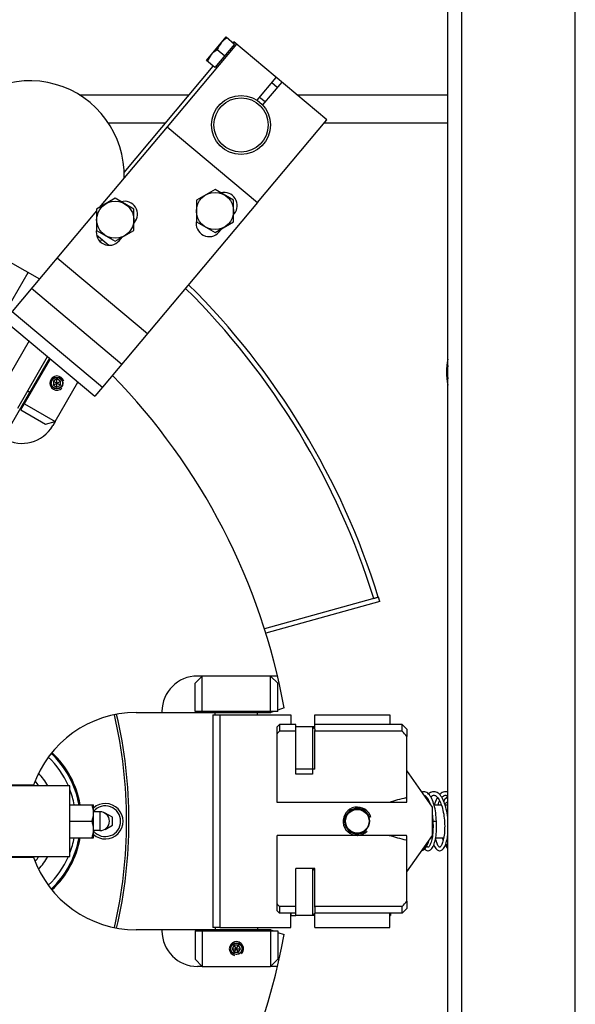
# Model space of a CAD drawing. Units: millimetres. Extents: x 0 to 420, y 0 to 297.
# Drawn here: x 110 to 119, y 117 to 134 of the extents above; entities that cross this region are included whole.
import ezdxf

# ---------------------------------------------------------------- set-up
doc = ezdxf.new("R2010")
doc.units = ezdxf.units.MM
doc.header["$LTSCALE"] = 23.1
doc.layers.get('0').update_dxf_attribs({"linetype": 'CONTINUOUS'})
for name, color, linetype in [('BEZUGSACHSEN', 7, 'CONTINUOUS'), ('FASEN', 7, 'CONTINUOUS'), ('NORM', 7, 'CONTINUOUS'), ('RUNDUNGEN', 7, 'CONTINUOUS')]:
    doc.layers.add(name, color=color, linetype=linetype)

msp = doc.modelspace()

# ---------------------------------------------------------------- linework, layer by layer
at = {"color": 7, "linetype": 'CONTINUOUS'}
for p, q in [((113.56786, 133.13233), (112.39284, 131.732)), ((113.50904, 133.15557), (113.5219, 133.17089)), ((115.09995, 131.84675), (113.5219, 133.17089)), ((111.66471, 130.95759), (113.17479, 132.75723)), ((113.91826, 132.18088), (114.24198, 132.56667)), ((114.3339, 132.48954), (114.01019, 132.10375)), ((113.92493, 130.44642), (115.09995, 131.84675)), ((111.19822, 129.89906), (111.40803, 129.72301)), ((111.26241, 129.7834), (111.28645, 129.82503)), ((109.73436, 129.44037), (110.22988, 129.15428)), ((109.69905, 128.67556), (110.03905, 129.26446)), ((109.63954, 128.45074), (111.17163, 127.16517)), ((109.86507, 126.96313), (110.37005, 127.83778)), ((110.40116, 127.81167), (110.06974, 127.23763)), ((111.29976, 127.31787), (111.17163, 127.16517)), ((109.39971, 126.0771), (110.06971, 127.23758)), ((110.03507, 127.25758), (110.06971, 127.23758)), ((110.49665, 126.73705), (110.45665, 126.66777)), ((115.89358, 123.73858), (115.96998, 123.76231)), ((112.98622, 122.42498), (112.90622, 122.42498)), ((114.26233, 122.42498), (114.14622, 122.42498)), ((111.86622, 121.80498), (114.14833, 121.80498)), ((112.30622, 121.82498), (112.30622, 121.80498)), ((113.20622, 121.76498), (113.20622, 121.80498)), ((113.92622, 121.76498), (113.92622, 121.80498)), ((114.20328, 121.82498), (114.14833, 121.80498)), ((114.37381, 121.88705), (114.26622, 121.84789)), ((113.28622, 121.76498), (114.48622, 121.76498)), ((114.48622, 121.76498), (114.48622, 121.605)), ((114.89422, 121.76498), (116.16622, 121.76498)), ((114.89422, 121.52495), (114.89422, 121.76498)), ((116.16622, 121.76498), (116.16622, 121.605)), ((114.57422, 121.605), (114.29422, 121.605)), ((114.57422, 121.48824), (114.29422, 121.48824)), ((114.57422, 120.76495), (114.57422, 121.605)), ((114.89422, 121.56497), (114.85422, 121.56497)), ((116.37422, 121.605), (114.89422, 121.605)), ((114.89422, 120.845), (114.89422, 121.50294)), ((116.37422, 121.48824), (114.89422, 121.48824)), ((114.89422, 120.845), (114.57422, 120.845)), ((116.88622, 120.20498), (116.45422, 120.82194)), ((110.13028, 120.57498), (108.34622, 120.57498)), ((110.74622, 120.56498), (108.34622, 120.56498)), ((110.74622, 119.36498), (110.74622, 120.56498)), ((116.74172, 120.46495), (116.73902, 120.46498)), ((116.91386, 120.46493), (116.91052, 120.46498)), ((117.11138, 120.46493), (117.10785, 120.46498)), ((116.81203, 120.31094), (116.81956, 120.32522)), ((110.74622, 120.24498), (111.14622, 120.24498)), ((111.14622, 119.68498), (111.14622, 120.24498)), ((111.25622, 120.12498), (111.14622, 120.12498)), ((116.15537, 120.285), (114.25422, 120.285)), ((116.88622, 119.72498), (116.88622, 120.20498)), ((110.74622, 119.96498), (111.12121, 119.96498)), ((111.34622, 120.10354), (111.34064, 120.10032)), ((111.46622, 120.03426), (111.34622, 120.10354)), ((111.46622, 119.8957), (111.46622, 120.03426)), ((116.89352, 119.96498), (116.95345, 119.96498)), ((111.25622, 119.80498), (111.14622, 119.80498)), ((111.34064, 119.82964), (111.34622, 119.82641)), ((111.34622, 119.82641), (111.46622, 119.8957)), ((110.74622, 119.68498), (111.14622, 119.68498)), ((116.15537, 119.725), (114.25422, 119.725)), ((116.45422, 119.10802), (116.88622, 119.72498)), ((116.87935, 119.68498), (116.88043, 119.67884)), ((116.80633, 119.46524), (116.81235, 119.46498)), ((116.81179, 119.46498), (116.81609, 119.4651)), ((116.81299, 119.52503), (116.81182, 119.52498)), ((116.81565, 119.52585), (116.81299, 119.52503)), ((117.00438, 119.46518), (117.00966, 119.46498)), ((117.00992, 119.52499), (117.00909, 119.52498)), ((117.00939, 119.46499), (117.0145, 119.46518)), ((117.01223, 119.52554), (117.00992, 119.52499)), ((108.34622, 119.36498), (110.74622, 119.36498)), ((108.34622, 119.35498), (110.13028, 119.35498)), ((114.89422, 119.165), (114.57422, 119.165)), ((114.57422, 118.365), (114.57422, 119.165)), ((114.89422, 118.50706), (114.89422, 119.165)), ((114.57422, 118.52176), (114.29422, 118.52176)), ((116.37422, 118.52176), (114.89422, 118.52176)), ((114.57422, 118.405), (114.29422, 118.405)), ((114.48622, 118.16498), (114.48622, 118.405)), ((114.49422, 118.36499), (114.49422, 118.405)), ((114.49422, 118.36499), (114.57422, 118.36499)), ((114.89422, 118.36499), (114.85422, 118.36499)), ((116.37422, 118.405), (114.89422, 118.405)), ((114.89422, 118.16498), (114.89422, 118.40499)), ((116.16622, 118.16498), (116.16622, 118.405)), ((116.16622, 118.36498), (116.17422, 118.36498)), ((116.17422, 118.405), (116.17422, 118.36498)), ((114.14833, 118.12498), (111.86622, 118.12498)), ((112.30622, 118.12498), (112.30622, 118.10498)), ((113.20622, 118.16498), (113.20622, 118.12498)), ((113.28622, 118.16498), (114.48622, 118.16498)), ((113.92622, 118.16498), (113.92622, 118.12498)), ((114.14833, 118.12498), (114.20328, 118.10498)), ((114.89422, 118.16498), (116.16622, 118.16498)), ((114.26622, 118.08207), (114.37381, 118.04291)), ((112.98622, 117.50498), (112.90622, 117.50498)), ((114.26233, 117.50498), (114.14622, 117.50498))]:
    msp.add_line(p, q, dxfattribs=at)
at = {"color": 3, "linetype": 'CONTINUOUS'}
for p, q in [((110.90342, 132.27404), (112.76935, 132.27404)), ((114.59072, 132.27404), (117.14622, 132.27404))]:
    msp.add_line(p, q, dxfattribs=at)
at = {"color": 9, "linetype": 'CONTINUOUS'}
for p, q in [((111.39809, 131.79799), (112.36989, 131.79799)), ((115.05903, 131.79799), (117.14622, 131.79799)), ((110.05453, 128.10252), (109.5138, 127.16594)), ((111.25622, 120.12498), (111.25622, 119.80498))]:
    msp.add_line(p, q, dxfattribs=at)
at = {"color": 7, "linetype": 'CONTINUOUS'}
for points in [[(116.73947, 120.46498), (116.73534, 120.4649), (116.7198, 120.46297), (116.708, 120.45951)], [(116.95345, 119.96498), (116.95203, 119.99805), (116.94956, 120.03441), (116.94615, 120.07033), (116.94181, 120.10563), (116.93657, 120.14016), (116.93043, 120.17376), (116.92341, 120.20626), (116.91553, 120.23751), (116.90681, 120.26737), (116.89725, 120.2957), (116.88688, 120.32234), (116.8757, 120.34718), (116.8637, 120.3701), (116.85086, 120.39096), (116.83712, 120.40968), (116.82252, 120.426), (116.80695, 120.43981), (116.7907, 120.45071), (116.77391, 120.45858), (116.75727, 120.46326), (116.74172, 120.46495)], [(116.91097, 120.46498), (116.90652, 120.46489), (116.88933, 120.46284), (116.87173, 120.45784), (116.85429, 120.44988), (116.8374, 120.43911), (116.82207, 120.4264)], [(117.14622, 120.01779), (117.14499, 120.03015), (117.14043, 120.06624), (117.13492, 120.10182), (117.12847, 120.13671), (117.1211, 120.17074), (117.11281, 120.20374), (117.10361, 120.23555), (117.09352, 120.266), (117.08255, 120.2949), (117.07072, 120.32209), (117.05805, 120.34739), (117.04456, 120.37066), (117.0303, 120.39166), (117.01532, 120.41023), (116.99966, 120.42626), (116.98328, 120.43969), (116.9663, 120.45036), (116.94878, 120.4582), (116.93111, 120.46304), (116.91386, 120.46493)], [(117.10827, 120.46498), (117.10483, 120.46493), (117.08835, 120.46316), (117.07118, 120.4586), (117.05394, 120.45112), (117.03708, 120.4408), (117.02075, 120.42771), (117.00937, 120.41632)], [(117.14622, 120.45814), (117.12873, 120.46299), (117.11138, 120.46493)], [(116.74691, 120.40394), (116.75167, 120.40289), (116.76025, 120.39907), (116.76913, 120.39326), (116.77843, 120.38524), (116.78793, 120.37506), (116.79755, 120.36263), (116.80719, 120.34796), (116.81677, 120.33095), (116.82615, 120.31172), (116.83521, 120.29035), (116.84387, 120.26697), (116.84477, 120.26418)], [(116.78329, 120.38003), (116.77643, 120.36987), (116.77387, 120.36543)], [(116.85865, 120.3783), (116.86346, 120.38313), (116.87451, 120.392), (116.88519, 120.39846), (116.89564, 120.40269), (116.9061, 120.40476), (116.91036, 120.40494)], [(116.91036, 120.40498), (116.91489, 120.40481), (116.92535, 120.40283), (116.93578, 120.39871), (116.94644, 120.39237), (116.95748, 120.38362), (116.96861, 120.37256), (116.97967, 120.35931), (116.99058, 120.3439), (117.00128, 120.32635), (117.01172, 120.3067), (117.02185, 120.2849), (117.03157, 120.26111), (117.04078, 120.23548), (117.04941, 120.20816), (117.05739, 120.17936), (117.06468, 120.14924), (117.07121, 120.11797), (117.07697, 120.08575), (117.08192, 120.05277), (117.08604, 120.01923), (117.08931, 119.98532), (117.09172, 119.95125), (117.09327, 119.91724), (117.09396, 119.8835), (117.0938, 119.85023), (117.09281, 119.81764), (117.091, 119.78593), (117.08842, 119.7553), (117.0851, 119.72593), (117.08108, 119.69803), (117.07642, 119.67176), (117.07118, 119.64731), (117.06544, 119.62481), (117.05928, 119.60439), (117.05278, 119.58617), (117.04607, 119.57025), (117.03925, 119.55669), (117.0325, 119.54559), (117.02601, 119.53694), (117.02017, 119.53084), (117.01558, 119.52727), (117.01223, 119.52554)], [(116.97264, 120.36773), (116.96253, 120.35065), (116.94984, 120.32579), (116.93795, 120.29901), (116.92692, 120.27053), (116.91827, 120.24498)], [(116.98144, 120.24498), (116.98757, 120.26195), (116.99735, 120.28578), (117.00759, 120.30769), (117.0094, 120.31107)], [(117.04622, 120.36778), (117.05104, 120.37347), (117.06176, 120.384), (117.07229, 120.39231), (117.08247, 120.39843), (117.09259, 120.40257), (117.10309, 120.40473), (117.10769, 120.40494)], [(117.10769, 120.40498), (117.1121, 120.40482), (117.12248, 120.40289), (117.13291, 120.39881), (117.14362, 120.39247), (117.14622, 120.39042)], [(116.81609, 119.4651), (116.82893, 119.46719), (116.84242, 119.47225), (116.85554, 119.48026), (116.86758, 119.49074), (116.87882, 119.50371), (116.88928, 119.51907), (116.89907, 119.53684), (116.90822, 119.55702), (116.91669, 119.57951), (116.92443, 119.60418), (116.93142, 119.63087), (116.93759, 119.65934), (116.94293, 119.68945), (116.94742, 119.72105), (116.95103, 119.75395), (116.95374, 119.78798), (116.95553, 119.82294), (116.95639, 119.85864), (116.9563, 119.89488), (116.95525, 119.93147), (116.95345, 119.96498)], [(116.88622, 120.06668), (116.88689, 120.06112), (116.88997, 120.02811), (116.89221, 119.99488), (116.89352, 119.96498)], [(116.89352, 119.96498), (116.89531, 119.93332), (116.89642, 119.89868), (116.89664, 119.86433), (116.89597, 119.83055), (116.89443, 119.79761), (116.89207, 119.76575), (116.88891, 119.73521)], [(116.70902, 119.46688), (116.72453, 119.47209), (116.73901, 119.4802), (116.75263, 119.49105), (116.76547, 119.50461), (116.77743, 119.5206), (116.78862, 119.53898), (116.79901, 119.55956), (116.80866, 119.58229), (116.81756, 119.60708), (116.82569, 119.63381), (116.82761, 119.64127)], [(116.88891, 119.73521), (116.88501, 119.70619), (116.88045, 119.67892), (116.87527, 119.65351), (116.86955, 119.63009), (116.86334, 119.60874), (116.85671, 119.58949), (116.84981, 119.57262), (116.84275, 119.55823), (116.83584, 119.5466), (116.8294, 119.53781), (116.82368, 119.53161), (116.81917, 119.52789), (116.81565, 119.52585)], [(117.00587, 119.52583), (117.00245, 119.52779), (116.99809, 119.53134), (116.9926, 119.53718), (116.98641, 119.54545), (116.97971, 119.55644), (116.97278, 119.57018), (116.96586, 119.5866), (116.95915, 119.60555), (116.95283, 119.62675), (116.94701, 119.64997), (116.9418, 119.67484), (116.94108, 119.679)], [(117.0145, 119.46518), (117.02784, 119.46763), (117.04111, 119.47293), (117.0537, 119.48088), (117.0652, 119.49102), (117.0759, 119.50338), (117.08594, 119.51797), (117.09539, 119.53482), (117.10428, 119.55397), (117.11258, 119.57539), (117.12027, 119.59906), (117.12729, 119.62487), (117.13359, 119.65268), (117.1391, 119.6823), (117.14378, 119.7135), (117.14622, 119.73434)], [(116.7545, 119.49303), (116.7558, 119.49152), (116.76725, 119.48127), (116.7798, 119.47322), (116.79303, 119.46781), (116.80633, 119.46524)], [(116.81149, 119.52499), (116.80917, 119.52557), (116.80579, 119.52734), (116.80119, 119.53094), (116.79535, 119.53707), (116.79076, 119.54322)], [(116.91073, 119.5637), (116.91289, 119.55791), (116.92224, 119.53717), (116.93235, 119.51882), (116.94309, 119.50315), (116.95434, 119.4903), (116.96617, 119.48009), (116.97868, 119.47243), (116.99159, 119.46745), (117.00438, 119.46518)], [(117.00954, 119.52498), (117.00846, 119.52504), (117.00587, 119.52583)], [(117.10807, 119.56376), (117.11147, 119.55491), (117.12035, 119.53562), (117.12978, 119.51866), (117.1398, 119.50397), (117.14622, 119.49647)]]:
    msp.add_lwpolyline(points, dxfattribs=at)
for centre, radius, start, end in [((110.06622, 130.91154), 1.6, 358.305403, 150), ((103.74622, 119.96498), 12.8, 17.257505, 45.249497), ((118.34622, 127.57524), 1.206, 174.580948, 185.419052), ((103.74622, 119.96498), 10.8, 10.251505, 44.36733), ((109.93703, 126.96777), 0.6, 240, 330), ((112.90622, 121.82498), 0.6, 90, 180), ((111.86622, 119.96498), 1.84, 90, 160.967225), ((109.34622, 119.96498), 1.582, 10.198166, 46.697134), ((109.34622, 119.96498), 1.06, 34.480608, 40.054633), ((109.34622, 119.96498), 1.19, 30.281941, 43.055905), ((111.34622, 119.96498), 0.26, 219.600985, 140.399015), ((111.25622, 119.96498), 0.16, 270, 90), ((109.34622, 119.96498), 1.582, 313.302866, 349.801834), ((116.69566, 119.52569), 0.06031, 278.952503, 282.797259), ((111.86622, 119.96498), 1.84, 199.032775, 270), ((109.34622, 119.96498), 1.06, 319.945367, 325.519392), ((109.34622, 119.96498), 1.19, 316.944095, 329.718059), ((103.74622, 119.96498), 10.8, 310.251505, 349.748495), ((112.90622, 118.10498), 0.6, 180, 270)]:
    msp.add_arc(centre, radius, start, end, dxfattribs=at)
at = {"color": 3, "linetype": 'CONTINUOUS'}
for centre, radius, start, end in [((103.74622, 119.96498), 12.72, 17.257505, 45.219547), ((118.34622, 127.57524), 1.22, 169.65653, 190.34347)]:
    msp.add_arc(centre, radius, start, end, dxfattribs=at)
at = {"color": 2, "linetype": 'CONTINUOUS'}
for centre, radius, start, end in [((110.52684, 127.38935), 0.12, 15, 315), ((115.61422, 119.96498), 0.24, 15, 269.777559), ((115.61422, 119.96498), 0.216, 15, 315), ((115.61422, 119.96498), 0.24, 270.379597, 315), ((113.56622, 117.80498), 0.12, 315, 255)]:
    msp.add_arc(centre, radius, start, end, dxfattribs=at)
at = {"color": 7, "linetype": 'CONTINUOUS'}
for points in [[(111.14622, 120.10498), (111.14622, 120.15238), (111.13621, 120.20001), (111.12121, 120.24498)], [(111.12121, 119.96498), (111.13621, 120.00995), (111.14622, 120.05757), (111.14622, 120.10498)], [(111.14622, 119.82498), (111.14622, 119.87238), (111.13621, 119.92001), (111.12121, 119.96498)], [(111.12121, 119.68498), (111.13621, 119.72995), (111.14622, 119.77757), (111.14622, 119.82498)]]:
    msp.add_open_spline(points, degree=3, dxfattribs=at)
msp.add_open_spline([(116.82207, 119.6333), (116.81552, 119.61113), (116.80133, 119.57082), (116.77038, 119.51041), (116.73507, 119.47279), (116.70902, 119.46688)], degree=3, knots=[0, 0, 0, 0, 0.3349852, 0.61292832, 1, 1, 1, 1], dxfattribs=at)
at = {"layer": 'BEZUGSACHSEN', "color": 3, "linetype": 'CONTINUOUS'}
for p, q in [((112.39284, 131.732), (111.24462, 130.3636)), ((112.39284, 131.732), (113.92493, 130.44642)), ((111.19968, 130.31004), (109.76767, 128.60344)), ((113.92493, 130.44642), (111.29976, 127.31787)), ((113.51948, 130.24325), (113.52993, 130.25571)), ((111.82888, 130.09534), (111.83933, 130.1078)), ((113.27281, 129.94929), (113.32261, 130.00863)), ((111.58221, 129.80138), (111.63201, 129.86072)), ((109.76767, 128.60344), (111.29976, 127.31787)), ((115.99353, 123.68568), (114.06533, 123.15112))]:
    msp.add_line(p, q, dxfattribs=at)
at = {"layer": 'BEZUGSACHSEN', "color": 9, "linetype": 'CONTINUOUS'}
for p, q in [((110.53143, 129.51365), (112.06351, 128.22807)), ((110.09653, 128.99536), (111.62862, 127.70978))]:
    msp.add_line(p, q, dxfattribs=at)
at = {"layer": 'BEZUGSACHSEN', "color": 7, "linetype": 'CONTINUOUS'}
for p, q in [((115.97215, 123.76277), (114.04099, 123.22739)), ((115.99353, 123.68568), (115.97215, 123.76277)), ((116.91335, 120.24498), (117.03737, 120.24498)), ((117.10049, 120.24498), (117.14622, 120.24498)), ((116.85821, 119.68498), (116.88146, 119.68498)), ((116.94214, 119.68498), (117.07876, 119.68498)), ((117.1395, 119.68498), (117.14622, 119.68498))]:
    msp.add_line(p, q, dxfattribs=at)
for centre, radius in [((110.52684, 127.38935), 0.1), ((115.61422, 119.96498), 0.204), ((113.56622, 117.80498), 0.1)]:
    msp.add_circle(centre, radius, dxfattribs=at)
at = {"layer": 'BEZUGSACHSEN', "color": 3, "linetype": 'CONTINUOUS'}
for centre, start, end in [((111.6708, 130.24921), 320, 104.929313), ((113.3614, 130.39712), 320, 104.929313), ((113.10428, 130.0907), 166.80679, 320), ((111.41369, 129.94279), 166.80679, 320)]:
    msp.add_arc(centre, 0.22, start, end, dxfattribs=at)
at = {"layer": 'BEZUGSACHSEN', "color": 7, "linetype": 'CONTINUOUS'}
for centre, radius, start, end in [((109.34622, 119.96498), 1.6, 10.079521, 46.744305), ((111.34622, 119.96498), 0.3, 228.174092, 131.825908), ((109.34622, 119.96498), 1.6, 313.255695, 349.920479)]:
    msp.add_arc(centre, radius, start, end, dxfattribs=at)
at = {"layer": 'FASEN', "color": 7, "linetype": 'CONTINUOUS'}
for p, q in [((109.91703, 126.93313), (110.41672, 127.79861)), ((110.34971, 127.72255), (110.36703, 127.71255)), ((110.14971, 127.37614), (110.16703, 127.36614)), ((110.49665, 126.73705), (110.88343, 127.40699)), ((109.97703, 127.03705), (110.49665, 126.73705)), ((109.91703, 126.93313), (110.33272, 126.69313)), ((110.33272, 126.69313), (110.49665, 126.73705)), ((112.98622, 122.42498), (112.86622, 122.30498)), ((112.86622, 121.82498), (112.86622, 122.30498)), ((114.14622, 122.42498), (112.98622, 122.42498)), ((112.98622, 121.82498), (112.98622, 122.42498)), ((114.26622, 122.30498), (114.14622, 122.42498)), ((114.14622, 121.82498), (114.14622, 122.42498)), ((114.26622, 121.82498), (114.26622, 122.30498)), ((114.26622, 121.82498), (112.86622, 121.82498)), ((113.36622, 121.82498), (113.36622, 121.80498)), ((113.76622, 121.82498), (113.76622, 121.80498)), ((113.16622, 121.76498), (113.28622, 121.76498)), ((113.16622, 121.76498), (113.16622, 118.16498)), ((113.28622, 121.76498), (113.28622, 118.16498)), ((114.25422, 121.565), (114.29422, 121.605)), ((114.25422, 120.285), (114.25422, 121.565)), ((114.29422, 121.605), (114.29422, 121.48824)), ((114.85422, 121.56495), (114.57422, 121.56495)), ((114.85422, 121.56495), (114.89422, 121.52495)), ((114.85422, 121.56495), (114.85422, 120.76495)), ((114.89422, 121.52495), (114.89422, 121.50294)), ((116.45422, 121.525), (116.37422, 121.605)), ((116.37422, 121.48824), (116.37422, 121.605)), ((116.45422, 121.525), (116.45422, 121.40156)), ((114.85422, 120.76495), (114.57422, 120.76495)), ((117.09822, 120.33754), (117.13083, 120.3748)), ((114.25422, 118.445), (114.25422, 119.725)), ((117.11273, 119.57584), (117.13083, 119.55516)), ((114.85422, 119.165), (114.57422, 119.165)), ((114.85422, 119.165), (114.89422, 119.125)), ((114.85422, 119.165), (114.85422, 118.365)), ((114.29422, 118.52176), (114.29422, 118.405)), ((114.89422, 118.50706), (114.89422, 118.405)), ((116.37422, 118.405), (116.37422, 118.52176)), ((116.45422, 118.485), (116.37422, 118.405)), ((116.45422, 118.60843), (116.45422, 118.485)), ((114.25422, 118.445), (114.29422, 118.405)), ((114.85422, 118.365), (114.57422, 118.365)), ((114.89422, 118.405), (114.85422, 118.365)), ((113.28622, 118.16498), (113.16622, 118.16498)), ((113.36622, 118.12498), (113.36622, 118.10498)), ((113.76622, 118.12498), (113.76622, 118.10498)), ((112.86622, 118.10498), (114.26622, 118.10498)), ((112.86622, 118.10498), (112.86622, 117.62498)), ((112.98622, 118.10498), (112.98622, 117.50498)), ((114.14622, 118.10498), (114.14622, 117.50498)), ((114.26622, 118.10498), (114.26622, 117.62498)), ((112.86622, 117.62498), (112.98622, 117.50498)), ((114.14622, 117.50498), (114.26622, 117.62498)), ((112.98622, 117.50498), (114.14622, 117.50498))]:
    msp.add_line(p, q, dxfattribs=at)
for centre, radius in [((113.64515, 131.76206), 0.5), ((113.64515, 131.76206), 0.46), ((115.61422, 119.96498), 0.2)]:
    msp.add_circle(centre, radius, dxfattribs=at)
for centre, radius, start, end in [((103.74622, 119.96498), 7.96, 346.910263, 13.089737), ((103.74622, 119.96498), 8, 346.919684, 13.080316), ((134.59919, 102.66448), 27.688, 137.167887, 137.289779), ((96.91424, 103.44612), 26.53693, 42.580143, 42.834808), ((109.34622, 119.96498), 1.5, 23.582728, 46.382387), ((109.34622, 119.96498), 1.58, 10.20885, 46.691721), ((109.34622, 119.96498), 1.5, 10.762327, 20.982108), ((109.34622, 119.96498), 1.58, 313.308279, 349.79115), ((109.34622, 119.96498), 1.5, 339.017886, 349.237671), ((109.34622, 119.96498), 1.5, 313.617614, 336.417274), ((134.59919, 137.34551), 27.688, 222.710221, 222.832113), ((96.91424, 136.56387), 26.53693, 317.165192, 317.419857)]:
    msp.add_arc(centre, radius, start, end, dxfattribs=at)
for points, knots in [([(117.09822, 120.33754), (117.09635, 120.3354), (117.08855, 120.32589), (117.08187, 120.31549), (117.07722, 120.30726)], [0, 0, 0, 0, 0.23087702, 1, 1, 1, 1]), ([(117.14622, 120.28894), (117.14194, 120.28873), (117.12155, 120.28408), (117.10668, 120.26705), (117.09766, 120.2536)], [0, 0, 0, 0, 0.20936221, 1, 1, 1, 1]), ([(117.14622, 120.36494), (117.14208, 120.36478), (117.12337, 120.36151), (117.10783, 120.34853), (117.09822, 120.33754)], [0, 0, 0, 0, 0.22127198, 1, 1, 1, 1]), ([(117.05041, 119.68467), (117.05181, 119.68051), (117.0573, 119.66487), (117.06365, 119.64951), (117.06895, 119.63854)], [0, 0, 0, 0, 0.26483629, 1, 1, 1, 1]), ([(117.11348, 119.57793), (117.11605, 119.57597), (117.12583, 119.56932), (117.13763, 119.56534), (117.14622, 119.56501)], [0, 0, 0, 0, 0.27347508, 1, 1, 1, 1])]:
    msp.add_open_spline(points, degree=3, knots=knots, dxfattribs=at)
for points in [[(117.1462, 120.38963), (117.14062, 120.38521), (117.13552, 120.38016), (117.13083, 120.3748)], [(117.1318, 119.64447), (117.13633, 119.6425), (117.14128, 119.64125), (117.14622, 119.64102)], [(117.13083, 119.55516), (117.13552, 119.5498), (117.14062, 119.54475), (117.1462, 119.54032)]]:
    msp.add_open_spline(points, degree=3, dxfattribs=at)
at = {"layer": 'NORM', "color": 7, "linetype": 'CONTINUOUS'}
for p, q in [((113.53662, 133.13243), (113.20237, 132.73409)), ((113.22548, 133.05411), (113.3926, 133.25328)), ((113.3926, 133.25328), (113.53662, 133.13243)), ((113.24327, 133.03918), (113.36949, 132.93326)), ((113.51901, 133.11144), (113.53739, 133.09602)), ((113.06014, 132.85707), (113.05835, 132.85493)), ((113.20237, 132.73409), (113.05835, 132.85493)), ((113.21998, 132.75508), (113.23837, 132.73965)), ((114.25677, 132.39761), (114.16484, 132.47475)), ((114.05108, 132.15248), (113.95915, 132.22961)), ((113.20488, 130.6672), (112.89028, 130.48556)), ((113.51948, 130.48556), (113.20488, 130.6672)), ((111.51428, 130.51929), (111.19968, 130.33765)), ((111.82888, 130.33765), (111.51428, 130.51929)), ((112.89028, 130.48556), (112.89028, 130.12229)), ((113.51948, 130.12229), (113.51948, 130.48556)), ((111.19968, 130.33765), (111.19968, 129.97438)), ((111.82888, 129.97438), (111.82888, 130.33765)), ((111.19968, 129.97438), (111.51428, 129.79275)), ((111.51428, 129.79275), (111.82888, 129.97438)), ((112.89028, 130.12229), (113.20488, 129.94066)), ((113.20488, 129.94066), (113.51948, 130.12229)), ((110.52684, 127.45863), (110.46684, 127.42399)), ((110.46684, 127.42399), (110.58684, 127.35471)), ((110.46684, 127.42399), (110.46684, 127.35471)), ((110.46684, 127.35471), (110.58684, 127.42399)), ((110.46684, 127.35471), (110.52684, 127.32007)), ((110.58684, 127.42399), (110.52684, 127.45863)), ((110.52684, 127.32007), (110.52684, 127.45863)), ((110.52684, 127.32007), (110.58684, 127.35471)), ((110.58684, 127.35471), (110.58684, 127.42399)), ((113.53158, 117.86498), (113.49694, 117.80498)), ((113.49694, 117.80498), (113.63551, 117.80498)), ((113.49694, 117.80498), (113.53158, 117.74498)), ((113.60086, 117.86498), (113.53158, 117.86498)), ((113.60086, 117.74498), (113.53158, 117.86498)), ((113.53158, 117.74498), (113.60086, 117.86498)), ((113.63551, 117.80498), (113.60086, 117.86498)), ((113.60086, 117.74498), (113.63551, 117.80498)), ((113.53158, 117.74498), (113.60086, 117.74498))]:
    msp.add_line(p, q, dxfattribs=at)
at = {"layer": 'NORM', "color": 4, "linetype": 'CONTINUOUS'}
msp.add_line((113.06014, 132.85707), (113.22548, 133.05411), dxfattribs=at)
at = {"layer": 'NORM', "color": 7, "linetype": 'CONTINUOUS'}
for centre, radius in [((111.51428, 130.15602), 0.3146), ((113.20488, 130.30393), 0.3146), ((110.52684, 127.38935), 0.096), ((113.56622, 117.80498), 0.096)]:
    msp.add_circle(centre, radius, dxfattribs=at)
for points in [[(113.30904, 133.15369), (113.28074, 133.11997), (113.25945, 133.08012), (113.24327, 133.03918)], [(113.41039, 133.23835), (113.37288, 133.21531), (113.33733, 133.18741), (113.30904, 133.15369)], [(113.24327, 133.03918), (113.20576, 133.01614), (113.17021, 132.98824), (113.14191, 132.95452)], [(113.14191, 132.95452), (113.11362, 132.9208), (113.09232, 132.88095), (113.07614, 132.84001)]]:
    msp.add_open_spline(points, degree=3, dxfattribs=at)
at = {"layer": 'RUNDUNGEN', "color": 7, "linetype": 'CONTINUOUS'}
for p, q in [((117.14622, 94.09524), (117.14622, 142.01524)), ((116.45422, 120.31883), (116.45422, 121.40156)), ((116.44745, 120.285), (114.25422, 120.285)), ((116.44745, 119.725), (114.25422, 119.725)), ((116.45422, 118.60843), (116.45422, 119.69117))]:
    msp.add_line(p, q, dxfattribs=at)
at = {"layer": 'RUNDUNGEN', "color": 9, "linetype": 'CONTINUOUS'}
for p, q in [((117.38622, 94.09524), (117.38622, 142.01524)), ((119.30622, 94.09524), (119.30622, 142.01524))]:
    msp.add_line(p, q, dxfattribs=at)
at = {"layer": 'RUNDUNGEN', "color": 7, "linetype": 'CONTINUOUS'}
for points in [[(116.43674, 120.36123), (116.34243, 120.33781), (116.24845, 120.3129), (116.15537, 120.285)], [(116.44745, 120.285), (116.45242, 120.29537), (116.45422, 120.30733), (116.45422, 120.31883)], [(116.15537, 119.725), (116.24845, 119.6971), (116.34243, 119.67218), (116.43674, 119.64876)], [(116.45422, 119.69117), (116.45422, 119.70267), (116.45242, 119.71463), (116.44745, 119.725)]]:
    msp.add_open_spline(points, degree=3, dxfattribs=at)
for points, knots in [([(116.43674, 120.36123), (116.44023, 120.3621), (116.45176, 120.37247), (116.45422, 120.38792), (116.45422, 120.39868)], [0, 0, 0, 0, 0.2503189, 1, 1, 1, 1]), ([(116.45422, 119.61132), (116.45422, 119.62208), (116.45176, 119.63753), (116.44023, 119.6479), (116.43674, 119.64876)], [0, 0, 0, 0, 0.74968592, 1, 1, 1, 1])]:
    msp.add_open_spline(points, degree=3, knots=knots, dxfattribs=at)

doc.saveas('drawing.dxf')
